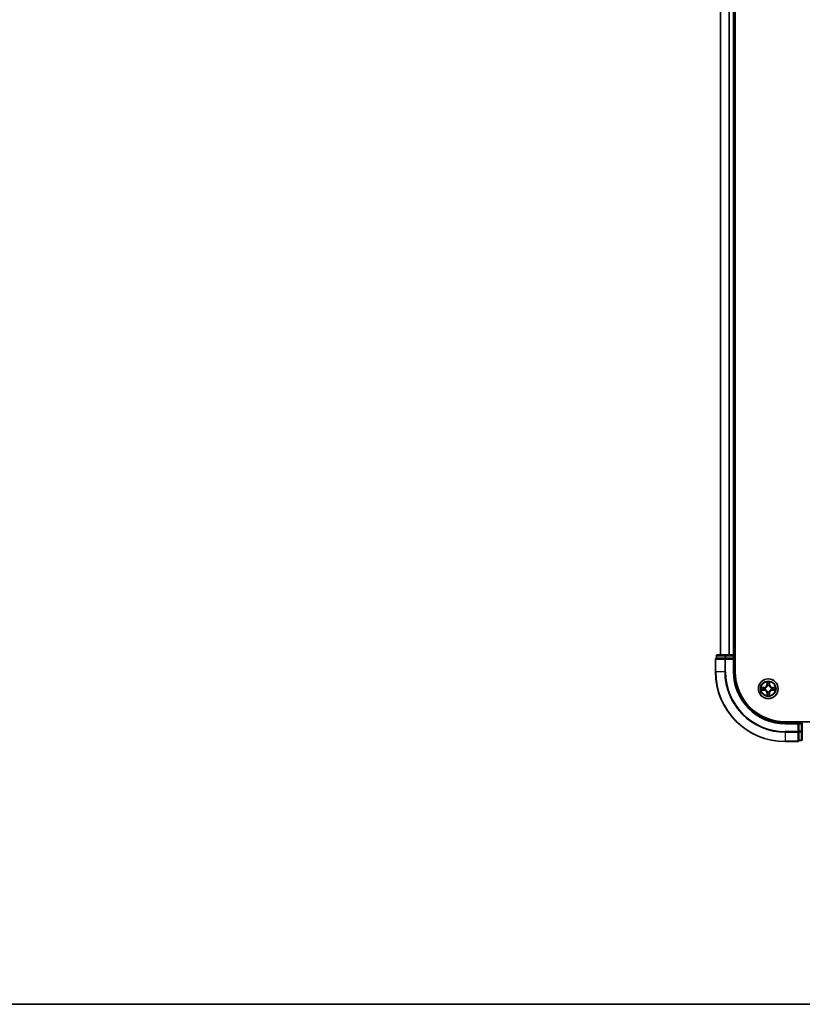
# Model space of a CAD drawing. Units: millimetres. Extents: x 36 to 9480, y 20 to 1846.
# Drawn here: x 1660 to 1890, y 20 to 309 of the extents above; entities that cross this region are included whole.
import ezdxf

# ---------------------------------------------------------------- set-up
doc = ezdxf.new("R2010")
doc.units = ezdxf.units.MM
doc.header["$LTSCALE"] = 2.5
for name, color, linetype, lineweight in [('Border (ISO)', 7, 'Continuous', 35), ('Visible (ISO)', 7, 'Continuous', 35), ('Visible Narrow (ISO)', 7, 'Continuous', 25)]:
    doc.layers.add(name, color=color, linetype=linetype, lineweight=lineweight)

# ---------------------------------------------------------------- blocks, each defined once
blk = doc.blocks.new('Borders tk図枠')
at = {"layer": 'Border (ISO)'}
blk.add_line((14.5, 8), (405.5, 8), dxfattribs=at)

msp = doc.modelspace()

# ---------------------------------------------------------------- linework, layer by layer
at = {"layer": 'Visible (ISO)'}
for p, q in [((1870.2153, 117.6474), (1870.2153, 577.6474)), ((1865.9153, 572.6474), (1865.9153, 122.6474)), ((1869.9153, 122.6474), (1869.9153, 572.6474)), ((1864.7153, 122.3474), (1864.7153, 121.6474)), ((1864.7865, 121.6474), (1864.7153, 121.6474)), ((1864.7865, 121.6474), (1867.2643, 121.6474)), ((1867.4931, 122.6474), (1865.0153, 122.6474)), ((1867.3542, 121.6474), (1867.2643, 121.6474)), ((1867.4931, 121.6474), (1867.3542, 121.6474)), ((1869.6153, 122.6474), (1867.4931, 122.6474)), ((1867.4931, 121.6474), (1869.6153, 121.6474)), ((1869.9153, 122.6474), (1869.6153, 122.6474)), ((1869.6153, 121.3474), (1869.9153, 121.6474)), ((1869.9153, 121.6474), (1869.6153, 121.6474)), ((1870.2153, 122.6474), (1869.9153, 122.6474)), ((1869.9153, 121.6474), (1869.9153, 122.3474)), ((1869.9153, 117.6474), (1869.9153, 121.6474)), ((1864.4153, 121.3474), (1864.4153, 117.6474)), ((2204.9153, 102.9474), (1884.9153, 102.9474)), ((1888.9153, 102.6474), (1884.9153, 102.6474)), ((1888.9153, 102.6474), (1888.6153, 102.3474)), ((1889.6153, 102.6474), (1888.9153, 102.6474)), ((1888.9153, 102.3474), (1888.9153, 102.6474)), ((1888.9153, 102.3474), (1888.9153, 100.2252)), ((1889.9153, 100.2252), (1889.9153, 102.3474)), ((1888.9153, 100.0863), (1888.9153, 100.2252)), ((1888.9153, 99.9965), (1888.9153, 100.0863)), ((1888.9153, 99.9965), (1888.9153, 97.5187)), ((1889.9153, 97.7474), (1889.9153, 100.2252)), ((1884.9153, 97.1474), (1888.6153, 97.1474)), ((1888.9153, 97.4474), (1888.9153, 97.5187)), ((1888.9153, 97.4474), (1889.6153, 97.4474))]:
    msp.add_line(p, q, dxfattribs=at)
msp.add_circle((1879.9153, 112.6474), 2.9, dxfattribs=at)
for centre, radius, start, end in [((1864.7153, 121.3474), 0.3, 90, 180), ((1865.0153, 122.3474), 0.3, 90, 180), ((1869.6153, 122.3474), 0.3, 0, 90), ((1884.9153, 117.6474), 20.5, 180, 270), ((1884.9153, 117.6474), 15, 180, 270), ((1884.9153, 117.6474), 14.7, 180, 270), ((1889.6153, 102.3474), 0.3, 0, 90), ((1888.6153, 97.4474), 0.3, 270, 0), ((1889.6153, 97.7474), 0.3, 270, 0)]:
    msp.add_arc(centre, radius, start, end, dxfattribs=at)
at = {"layer": 'Visible Narrow (ISO)'}
for p, q in [((1865.9848, 122.6474), (1865.9848, 572.6474)), ((1868.3253, 572.6474), (1868.3253, 122.6474)), ((1868.5558, 122.6474), (1868.5558, 572.6474)), ((1869.6153, 572.6474), (1869.6153, 122.6474)), ((1864.7865, 122.3474), (1864.7153, 122.3474)), ((1864.7865, 122.3474), (1867.2643, 122.3474)), ((1864.7865, 121.6474), (1864.7865, 122.3474)), ((1867.4931, 122.3474), (1867.2643, 122.3474)), ((1867.2643, 122.3474), (1867.2643, 121.6474)), ((1867.3542, 121.3474), (1867.3542, 121.6474)), ((1867.4931, 122.3474), (1867.4931, 122.6474)), ((1867.4931, 122.3474), (1869.6153, 122.3474)), ((1867.4931, 121.6474), (1867.4931, 122.3474)), ((1869.6153, 122.3474), (1869.6153, 122.6474)), ((1869.6153, 122.3474), (1869.9153, 122.3474)), ((1869.6153, 122.3474), (1869.6153, 121.6474)), ((1869.9153, 122.3474), (1870.2153, 122.3474)), ((1864.4865, 121.3474), (1864.4153, 121.3474)), ((1864.4865, 121.3474), (1867.1254, 121.3474)), ((1864.4865, 117.6474), (1864.4865, 121.3474)), ((1867.3542, 121.3474), (1867.1254, 121.3474)), ((1867.1254, 121.3474), (1867.1254, 117.6474)), ((1867.3542, 121.3474), (1869.6153, 121.3474)), ((1867.3542, 117.6474), (1867.3542, 121.3474)), ((1869.6153, 121.3474), (1869.6153, 117.6474)), ((1864.4865, 117.6474), (1864.4153, 117.6474)), ((1867.1254, 117.6474), (1864.4865, 117.6474)), ((1867.1254, 117.6474), (1867.3542, 117.6474)), ((1869.6153, 117.6474), (1869.9153, 117.6474)), ((1878.6721, 113.0515), (1877.8926, 113.0379)), ((1878.1829, 112.9931), (1878.673, 113.0017)), ((1878.673, 113.0017), (1878.6721, 113.0515)), ((1878.673, 113.0017), (1878.6742, 112.929)), ((1878.9784, 112.894), (1878.999, 112.8885)), ((1879.5248, 114.6702), (1879.5112, 113.8906)), ((1879.561, 113.8898), (1879.5112, 113.8906)), ((1879.561, 113.8898), (1879.5696, 114.3798)), ((1879.561, 113.8898), (1879.6337, 113.8885)), ((1879.6742, 113.5637), (1879.6688, 113.5843)), ((1880.1618, 113.5843), (1880.1564, 113.5637)), ((1880.2695, 113.8898), (1880.1969, 113.8885)), ((1880.261, 114.3798), (1880.2695, 113.8898)), ((1880.2695, 113.8898), (1880.3193, 113.8906)), ((1880.3193, 113.8906), (1880.3057, 114.6702)), ((1880.8316, 112.8885), (1880.8522, 112.894)), ((1881.1576, 113.0017), (1881.1564, 112.929)), ((1881.1576, 113.0017), (1881.1585, 113.0515)), ((1881.1576, 113.0017), (1881.6477, 112.9931)), ((1881.938, 113.0379), (1881.1585, 113.0515)), ((1877.8926, 112.257), (1878.6721, 112.2434)), ((1878.673, 112.2932), (1878.1829, 112.3017)), ((1878.673, 112.2932), (1878.6721, 112.2434)), ((1878.673, 112.2932), (1878.6742, 112.3658)), ((1878.999, 112.4063), (1878.9784, 112.4009)), ((1879.561, 111.4051), (1879.5112, 111.4042)), ((1879.5112, 111.4042), (1879.5248, 110.6247)), ((1879.561, 111.4051), (1879.6337, 111.4064)), ((1879.5696, 110.915), (1879.561, 111.4051)), ((1879.6688, 111.7105), (1879.6742, 111.7311)), ((1880.1564, 111.7311), (1880.1618, 111.7105)), ((1880.2695, 111.4051), (1880.1969, 111.4064)), ((1880.2695, 111.4051), (1880.261, 110.915)), ((1880.2695, 111.4051), (1880.3193, 111.4042)), ((1880.3057, 110.6247), (1880.3193, 111.4042)), ((1880.8522, 112.4009), (1880.8316, 112.4063)), ((1881.1576, 112.2932), (1881.1564, 112.3658)), ((1881.6477, 112.3017), (1881.1576, 112.2932)), ((1881.1576, 112.2932), (1881.1585, 112.2434)), ((1881.1585, 112.2434), (1881.938, 112.257)), ((1884.9153, 102.3474), (1884.9153, 102.6474)), ((1884.9153, 102.3474), (1888.6153, 102.3474)), ((1888.6153, 102.3474), (1888.6153, 100.0863)), ((1888.9153, 102.3474), (1889.6153, 102.3474)), ((1889.6153, 102.9474), (1889.6153, 102.6474)), ((1889.6153, 102.6474), (1889.6153, 102.3474)), ((1889.6153, 102.3474), (1889.6153, 100.2252)), ((1889.9153, 102.3474), (1889.6153, 102.3474)), ((1888.6153, 100.0863), (1884.9153, 100.0863)), ((1884.9153, 99.8576), (1884.9153, 100.0863)), ((1884.9153, 99.8576), (1888.6153, 99.8576)), ((1884.9153, 99.8576), (1884.9153, 97.2187)), ((1888.9153, 100.0863), (1888.6153, 100.0863)), ((1888.6153, 99.8576), (1888.6153, 100.0863)), ((1888.6153, 99.8576), (1888.6153, 97.2187)), ((1889.6153, 100.2252), (1888.9153, 100.2252)), ((1888.9153, 99.9965), (1889.6153, 99.9965)), ((1889.9153, 100.2252), (1889.6153, 100.2252)), ((1889.6153, 99.9965), (1889.6153, 100.2252)), ((1889.6153, 99.9965), (1889.6153, 97.5187)), ((1888.6153, 97.2187), (1884.9153, 97.2187)), ((1884.9153, 97.2187), (1884.9153, 97.1474)), ((1888.6153, 97.1474), (1888.6153, 97.2187)), ((1889.6153, 97.5187), (1888.9153, 97.5187)), ((1889.6153, 97.4474), (1889.6153, 97.5187))]:
    msp.add_line(p, q, dxfattribs=at)
for radius in [2.8677, 2.3092, 2.1415]:
    msp.add_circle((1879.9153, 112.6474), radius, dxfattribs=at)
for centre, radius, start, end in [((1884.9153, 117.6474), 20.4288, 180, 270), ((1884.9153, 117.6474), 17.7899, 180, 270), ((1884.9153, 117.6474), 17.5611, 180, 270), ((1884.9153, 117.6474), 15.3, 180, 270), ((1879.9153, 112.6474), 2.0601, 169.074582, 190.925418), ((1879.9153, 112.6474), 1.6122, 169.692479, 190.307521), ((1878.6572, 113.9055), 0.8542, 271, 359), ((1878.6572, 113.9055), 0.904, 271, 359), ((1879.9153, 112.6474), 0.9688, 165.258044, 194.741956), ((1879.9153, 112.6474), 0.9475, 165.258044, 194.741956), ((1879.9153, 112.6474), 2.0601, 79.074582, 100.925418), ((1879.9153, 112.6474), 1.6122, 79.692479, 100.307521), ((1879.9153, 112.6474), 0.9688, 75.258044, 104.741956), ((1879.9153, 112.6474), 0.9475, 75.258044, 104.741956), ((1881.1734, 113.9055), 0.904, 181, 269), ((1881.1734, 113.9055), 0.8542, 181, 269), ((1879.9153, 112.6474), 0.9475, 345.258044, 14.741956), ((1879.9153, 112.6474), 0.9688, 345.258044, 14.741956), ((1879.9153, 112.6474), 1.6122, 349.692479, 10.307521), ((1879.9153, 112.6474), 2.0601, 349.074582, 10.925418), ((1878.6572, 111.3893), 0.8542, 1, 89), ((1878.6572, 111.3893), 0.904, 1, 89), ((1879.9153, 112.6474), 2.0601, 259.074582, 280.925418), ((1879.9153, 112.6474), 1.6122, 259.692479, 280.307521), ((1879.9153, 112.6474), 0.9688, 255.258044, 284.741956), ((1879.9153, 112.6474), 0.9475, 255.258044, 284.741956), ((1881.1734, 111.3893), 0.904, 91, 179), ((1881.1734, 111.3893), 0.8542, 91, 179)]:
    msp.add_arc(centre, radius, start, end, dxfattribs=at)
for centre, major_axis, ratio, start_param, end_param in [((1864.7153, 121.3474), (0, 0.3), 0.76250914, 0, 1.57079633), ((1865.0153, 122.3474), (0, 0.3), 0.76250914, 0, 1.57079633), ((1867.3542, 121.3474), (0, 0.3), 0.76250914, 0, 1.57079633), ((1867.4931, 122.3474), (0, 0.3), 0.76250914, 0, 1.57079633), ((1878.1838, 112.9433), (0.002, 0.05), 0.54850665, 0.10442473, 1.4996069), ((1878.3732, 112.9279), (0.008, 0.0494), 0.89574018, 0.19731949, 1.55274262), ((1878.6751, 112.8792), (0.008, 0.0494), 0.89572054, 0.1973017, 1.54834765), ((1879.0217, 112.8826), (-0.0091, 0.0492), 0.87684641, 0.18229136, 1.17990219), ((1879.0217, 112.8826), (-0.0149, 0.0477), 0.41070123, 0.09573579, 1.31868747), ((1879.6194, 114.3789), (-0.05, -0.002), 0.54850665, 4.7835784, 6.17876057), ((1879.6348, 114.1895), (-0.0494, -0.008), 0.89574018, 4.73044269, 6.08586581), ((1879.6802, 113.541), (-0.0492, 0.0091), 0.87684642, 5.10328313, 6.10089396), ((1879.6802, 113.541), (-0.0477, 0.0149), 0.41070123, 4.96449783, 6.18744952), ((1879.6835, 113.8876), (-0.0494, -0.008), 0.89572054, 4.73483766, 6.08588361), ((1880.1471, 113.8876), (0.0494, -0.008), 0.89572054, 0.1973017, 1.54834765), ((1880.1504, 113.541), (0.0477, 0.0149), 0.41070123, 0.09573579, 1.31868747), ((1880.1504, 113.541), (0.0492, 0.0091), 0.87684641, 0.18229136, 1.17990219), ((1880.1957, 114.1895), (0.0494, -0.008), 0.89574018, 0.19731949, 1.55274262), ((1880.2112, 114.3789), (0.05, -0.002), 0.54850665, 0.10442473, 1.4996069), ((1880.8089, 112.8826), (0.0091, 0.0492), 0.87684642, 5.10328313, 6.10089396), ((1880.8089, 112.8826), (0.0149, 0.0477), 0.41070123, 4.96449783, 6.18744952), ((1881.1555, 112.8792), (-0.008, 0.0494), 0.89572054, 4.73483766, 6.08588361), ((1881.4574, 112.9279), (-0.008, 0.0494), 0.89574018, 4.73044269, 6.08586581), ((1881.6468, 112.9433), (-0.002, 0.05), 0.54850665, 4.7835784, 6.17876057), ((1878.1838, 112.3515), (0.002, -0.05), 0.54850665, 4.7835784, 6.17876057), ((1878.3732, 112.367), (0.008, -0.0494), 0.89574018, 4.73044269, 6.08586581), ((1878.6751, 112.4156), (0.008, -0.0494), 0.89572054, 4.73483766, 6.08588361), ((1879.0217, 112.4123), (-0.0091, -0.0492), 0.87684642, 5.10328313, 6.10089396), ((1879.0217, 112.4123), (-0.0149, -0.0477), 0.41070123, 4.96449783, 6.18744952), ((1879.6194, 110.9159), (-0.05, 0.002), 0.54850665, 0.10442473, 1.4996069), ((1879.6348, 111.1053), (-0.0494, 0.008), 0.89574018, 0.19731949, 1.55274262), ((1879.6802, 111.7538), (-0.0492, -0.0091), 0.87684641, 0.18229136, 1.17990219), ((1879.6802, 111.7538), (-0.0477, -0.0149), 0.41070123, 0.09573579, 1.31868747), ((1879.6835, 111.4072), (-0.0494, 0.008), 0.89572054, 0.1973017, 1.54834765), ((1880.1471, 111.4072), (0.0494, 0.008), 0.89572054, 4.73483766, 6.08588361), ((1880.1504, 111.7538), (0.0477, -0.0149), 0.41070123, 4.96449783, 6.18744952), ((1880.1504, 111.7538), (0.0492, -0.0091), 0.87684642, 5.10328313, 6.10089396), ((1880.1957, 111.1053), (0.0494, 0.008), 0.89574018, 4.73044269, 6.08586581), ((1880.2112, 110.9159), (0.05, 0.002), 0.54850665, 4.7835784, 6.17876057), ((1880.8089, 112.4123), (0.0149, -0.0477), 0.41070123, 0.09573579, 1.31868747), ((1880.8089, 112.4123), (0.0091, -0.0492), 0.87684641, 0.18229136, 1.17990219), ((1881.1555, 112.4156), (-0.008, -0.0494), 0.89572054, 0.1973017, 1.54834765), ((1881.4574, 112.367), (-0.008, -0.0494), 0.89574018, 0.19731949, 1.55274262), ((1881.6468, 112.3515), (-0.002, -0.05), 0.54850665, 0.10442473, 1.4996069), ((1888.6153, 100.0863), (0.3, 0), 0.76250914, 4.71238898, 6.28318531), ((1889.6153, 100.2252), (0.3, 0), 0.76250914, 4.71238898, 6.28318531), ((1888.6153, 97.4474), (0.3, 0), 0.76250914, 4.71238898, 6.28318531), ((1889.6153, 97.7474), (0.3, 0), 0.76250914, 4.71238898, 6.28318531)]:
    msp.add_ellipse(centre, major_axis=major_axis, ratio=ratio, start_param=start_param, end_param=end_param, dxfattribs=at)
for points, knots in [([(1878.1829, 112.9931), (1878.1595, 112.9934), (1878.1351, 112.9953), (1878.0707, 113.003), (1878.0303, 113.0101), (1877.957, 113.0243), (1877.9246, 113.0311), (1877.8926, 113.0379)], [-0.0320559737, -0.0320559737, -0.0320559737, -0.0320559737, -0.0236501899, -0.0236501899, -0.0102009359, -0.0102009359, 0.0003383294, 0.0003383294, 0.0003383294, 0.0003383294]), ([(1877.8926, 113.0379), (1877.9217, 113.0244), (1877.9511, 113.0108), (1878.0177, 112.9822), (1878.0544, 112.9679), (1878.113, 112.9525), (1878.1352, 112.9485), (1878.1566, 112.948)], [-0.0003383294, -0.0003383294, -0.0003383294, -0.0003383294, 0.0102009359, 0.0102009359, 0.0236501899, 0.0236501899, 0.0320559737, 0.0320559737, 0.0320559737, 0.0320559737]), ([(1878.1566, 112.948), (1878.1931, 112.9471), (1878.2265, 112.9456), (1878.2849, 112.9416), (1878.3097, 112.939), (1878.3291, 112.9359)], [-0.0289828459, -0.0289828459, -0.0289828459, -0.0289828459, -0.0145850634, -0.0145850634, 0, 0, 0, 0]), ([(1878.3723, 112.9777), (1878.351, 112.9811), (1878.3237, 112.9842), (1878.2596, 112.9894), (1878.223, 112.9915), (1878.1829, 112.9931)], [0, 0, 0, 0, 0.0145850634, 0.0145850634, 0.0289828459, 0.0289828459, 0.0289828459, 0.0289828459]), ([(1878.3291, 112.9359), (1878.3795, 112.9278), (1878.4298, 112.9197), (1878.5304, 112.9036), (1878.5807, 112.8955), (1878.6311, 112.8875)], [-0.0687798542, -0.0687798542, -0.0687798542, -0.0687798542, -0.0343899271, -0.0343899271, 0, 0, 0, 0]), ([(1878.6742, 112.929), (1878.6239, 112.9372), (1878.5736, 112.9453), (1878.473, 112.9615), (1878.4226, 112.9696), (1878.3723, 112.9777)], [0, 0, 0, 0, 0.0343899271, 0.0343899271, 0.0687798542, 0.0687798542, 0.0687798542, 0.0687798542]), ([(1878.6311, 112.8875), (1878.703, 112.876), (1878.7761, 112.8721), (1878.8928, 112.8797), (1878.9351, 112.8852), (1878.9784, 112.894)], [-0.0982412545, -0.0982412545, -0.0982412545, -0.0982412545, -0.0491206273, -0.0491206273, -0.0217758941, -0.0217758941, -0.0217758941, -0.0217758941]), ([(1879.005, 112.9295), (1878.9638, 112.9222), (1878.9235, 112.9179), (1878.8123, 112.9128), (1878.7426, 112.9174), (1878.6742, 112.929)], [0.0217758941, 0.0217758941, 0.0217758941, 0.0217758941, 0.0491206273, 0.0491206273, 0.0982412545, 0.0982412545, 0.0982412545, 0.0982412545]), ([(1878.999, 112.8885), (1879.0149, 112.8937), (1879.0307, 112.8993), (1879.1268, 112.9358), (1879.2059, 112.9775), (1879.3285, 113.0654), (1879.3742, 113.104), (1879.4165, 113.1463), (1879.4587, 113.1885), (1879.4974, 113.2342), (1879.5852, 113.3569), (1879.6269, 113.436), (1879.6634, 113.532), (1879.669, 113.5478), (1879.6742, 113.5637)], [-0.174866013, -0.174866013, -0.174866013, -0.174866013, -0.16940495, -0.16940495, -0.141674077, -0.141674077, -0.124342281, -0.124342281, -0.124342281, -0.107010485, -0.107010485, -0.079279611, -0.079279611, -0.073818549, -0.073818549, -0.073818549, -0.073818549]), ([(1879.6332, 113.5577), (1879.6286, 113.5426), (1879.6235, 113.5275), (1879.5903, 113.4363), (1879.5524, 113.3614), (1879.4722, 113.2464), (1879.4368, 113.2039), (1879.3978, 113.1649), (1879.3588, 113.1259), (1879.3164, 113.0905), (1879.2014, 113.0103), (1879.1264, 112.9725), (1879.0352, 112.9392), (1879.0201, 112.9342), (1879.005, 112.9295)], [0.073818549, 0.073818549, 0.073818549, 0.073818549, 0.079279611, 0.079279611, 0.107010485, 0.107010485, 0.124342281, 0.124342281, 0.124342281, 0.141674077, 0.141674077, 0.16940495, 0.16940495, 0.174866013, 0.174866013, 0.174866013, 0.174866013]), ([(1879.6148, 114.4061), (1879.6144, 114.4212), (1879.6123, 114.4367), (1879.6038, 114.4776), (1879.5956, 114.5033), (1879.5775, 114.5519), (1879.5678, 114.575), (1879.5471, 114.6221), (1879.5359, 114.6462), (1879.5248, 114.6702)], [0, 0, 0, 0, 0.0059340385, 0.0059340385, 0.0154285, 0.0154285, 0.0237449879, 0.0237449879, 0.0323943032, 0.0323943032, 0.0323943032, 0.0323943032]), ([(1879.5248, 114.6702), (1879.5304, 114.6438), (1879.536, 114.6173), (1879.5463, 114.5654), (1879.5511, 114.54), (1879.5601, 114.4865), (1879.5642, 114.4583), (1879.5684, 114.4133), (1879.5694, 114.3963), (1879.5696, 114.3798)], [-0.0323943032, -0.0323943032, -0.0323943032, -0.0323943032, -0.0237449879, -0.0237449879, -0.0154285, -0.0154285, -0.0059340385, -0.0059340385, 0, 0, 0, 0]), ([(1879.5696, 114.3798), (1879.5712, 114.3395), (1879.5734, 114.3026), (1879.5786, 114.2387), (1879.5816, 114.2116), (1879.585, 114.1904)], [0, 0, 0, 0, 0.014491423, 0.014491423, 0.0289828459, 0.0289828459, 0.0289828459, 0.0289828459]), ([(1879.585, 114.1904), (1879.5931, 114.1401), (1879.6012, 114.0898), (1879.6175, 113.9891), (1879.6256, 113.9388), (1879.6337, 113.8885)], [0, 0, 0, 0, 0.0343899271, 0.0343899271, 0.0687798542, 0.0687798542, 0.0687798542, 0.0687798542]), ([(1879.6268, 114.2336), (1879.6238, 114.2529), (1879.6212, 114.2775), (1879.6172, 114.3358), (1879.6157, 114.3694), (1879.6148, 114.4061)], [-0.0289828459, -0.0289828459, -0.0289828459, -0.0289828459, -0.014491423, -0.014491423, 0, 0, 0, 0]), ([(1879.6752, 113.9316), (1879.6672, 113.982), (1879.6591, 114.0323), (1879.643, 114.1329), (1879.6349, 114.1833), (1879.6268, 114.2336)], [-0.0687798542, -0.0687798542, -0.0687798542, -0.0687798542, -0.0343899271, -0.0343899271, 0, 0, 0, 0]), ([(1879.6337, 113.8885), (1879.6453, 113.8201), (1879.6499, 113.7504), (1879.6448, 113.6393), (1879.6405, 113.599), (1879.6332, 113.5577)], [0, 0, 0, 0, 0.0491206273, 0.0491206273, 0.0764653604, 0.0764653604, 0.0764653604, 0.0764653604]), ([(1879.6688, 113.5843), (1879.6776, 113.6277), (1879.683, 113.67), (1879.6906, 113.7866), (1879.6868, 113.8598), (1879.6752, 113.9316)], [-0.0764653604, -0.0764653604, -0.0764653604, -0.0764653604, -0.0491206273, -0.0491206273, 0, 0, 0, 0]), ([(1880.1553, 113.9316), (1880.1438, 113.8598), (1880.14, 113.7866), (1880.1476, 113.67), (1880.153, 113.6277), (1880.1618, 113.5843)], [-0.0982412545, -0.0982412545, -0.0982412545, -0.0982412545, -0.0491206273, -0.0491206273, -0.0217758941, -0.0217758941, -0.0217758941, -0.0217758941]), ([(1880.2038, 114.2336), (1880.1957, 114.1833), (1880.1876, 114.1329), (1880.1715, 114.0323), (1880.1634, 113.982), (1880.1553, 113.9316)], [-0.0687798542, -0.0687798542, -0.0687798542, -0.0687798542, -0.0343899271, -0.0343899271, 0, 0, 0, 0]), ([(1880.1564, 113.5637), (1880.1616, 113.5478), (1880.1671, 113.532), (1880.2037, 113.436), (1880.2454, 113.3569), (1880.3332, 113.2342), (1880.3719, 113.1885), (1880.4141, 113.1463), (1880.4564, 113.104), (1880.5021, 113.0654), (1880.6247, 112.9775), (1880.7038, 112.9358), (1880.7998, 112.8993), (1880.8157, 112.8937), (1880.8316, 112.8885)], [-0.174866013, -0.174866013, -0.174866013, -0.174866013, -0.16940495, -0.16940495, -0.141674077, -0.141674077, -0.124342281, -0.124342281, -0.124342281, -0.107010485, -0.107010485, -0.079279611, -0.079279611, -0.073818549, -0.073818549, -0.073818549, -0.073818549]), ([(1880.1973, 113.5577), (1880.1901, 113.599), (1880.1858, 113.6393), (1880.1807, 113.7504), (1880.1853, 113.8201), (1880.1969, 113.8885)], [0.0217758941, 0.0217758941, 0.0217758941, 0.0217758941, 0.0491206273, 0.0491206273, 0.0982412545, 0.0982412545, 0.0982412545, 0.0982412545]), ([(1880.1969, 113.8885), (1880.205, 113.9388), (1880.2131, 113.9891), (1880.2293, 114.0898), (1880.2374, 114.1401), (1880.2455, 114.1904)], [0, 0, 0, 0, 0.0343899271, 0.0343899271, 0.0687798542, 0.0687798542, 0.0687798542, 0.0687798542]), ([(1880.8256, 112.9295), (1880.8105, 112.9342), (1880.7954, 112.9392), (1880.7042, 112.9725), (1880.6292, 113.0103), (1880.5142, 113.0905), (1880.4718, 113.1259), (1880.4328, 113.1649), (1880.3938, 113.2039), (1880.3584, 113.2464), (1880.2782, 113.3614), (1880.2403, 113.4363), (1880.2071, 113.5275), (1880.202, 113.5426), (1880.1973, 113.5577)], [0.073818549, 0.073818549, 0.073818549, 0.073818549, 0.079279611, 0.079279611, 0.107010485, 0.107010485, 0.124342281, 0.124342281, 0.124342281, 0.141674077, 0.141674077, 0.16940495, 0.16940495, 0.174866013, 0.174866013, 0.174866013, 0.174866013]), ([(1880.2158, 114.4061), (1880.2149, 114.3696), (1880.2135, 114.3362), (1880.2094, 114.2779), (1880.2068, 114.253), (1880.2038, 114.2336)], [-0.0289828459, -0.0289828459, -0.0289828459, -0.0289828459, -0.0145850634, -0.0145850634, 0, 0, 0, 0]), ([(1880.3057, 114.6702), (1880.2923, 114.641), (1880.2786, 114.6116), (1880.25, 114.545), (1880.2357, 114.5083), (1880.2203, 114.4497), (1880.2164, 114.4275), (1880.2158, 114.4061)], [-0.0003383294, -0.0003383294, -0.0003383294, -0.0003383294, 0.0102009359, 0.0102009359, 0.0236501899, 0.0236501899, 0.0320559737, 0.0320559737, 0.0320559737, 0.0320559737]), ([(1880.2455, 114.1904), (1880.249, 114.2117), (1880.2521, 114.239), (1880.2573, 114.3031), (1880.2594, 114.3397), (1880.261, 114.3798)], [0, 0, 0, 0, 0.0145850634, 0.0145850634, 0.0289828459, 0.0289828459, 0.0289828459, 0.0289828459]), ([(1880.261, 114.3798), (1880.2613, 114.4032), (1880.2632, 114.4276), (1880.2708, 114.492), (1880.2779, 114.5325), (1880.2922, 114.6057), (1880.299, 114.6381), (1880.3057, 114.6702)], [-0.0320559737, -0.0320559737, -0.0320559737, -0.0320559737, -0.0236501899, -0.0236501899, -0.0102009359, -0.0102009359, 0.0003383294, 0.0003383294, 0.0003383294, 0.0003383294]), ([(1881.1564, 112.929), (1881.088, 112.9174), (1881.0183, 112.9128), (1880.9071, 112.9179), (1880.8668, 112.9222), (1880.8256, 112.9295)], [0, 0, 0, 0, 0.0491206273, 0.0491206273, 0.0764653604, 0.0764653604, 0.0764653604, 0.0764653604]), ([(1880.8522, 112.894), (1880.8955, 112.8852), (1880.9378, 112.8797), (1881.0545, 112.8721), (1881.1276, 112.876), (1881.1995, 112.8875)], [-0.0764653604, -0.0764653604, -0.0764653604, -0.0764653604, -0.0491206273, -0.0491206273, 0, 0, 0, 0]), ([(1881.4583, 112.9777), (1881.4079, 112.9696), (1881.3576, 112.9615), (1881.257, 112.9453), (1881.2067, 112.9372), (1881.1564, 112.929)], [0, 0, 0, 0, 0.0343899271, 0.0343899271, 0.0687798542, 0.0687798542, 0.0687798542, 0.0687798542]), ([(1881.1995, 112.8875), (1881.2498, 112.8955), (1881.3002, 112.9036), (1881.4008, 112.9197), (1881.4511, 112.9278), (1881.5014, 112.9359)], [-0.0687798542, -0.0687798542, -0.0687798542, -0.0687798542, -0.0343899271, -0.0343899271, 0, 0, 0, 0]), ([(1881.6477, 112.9931), (1881.6073, 112.9915), (1881.5705, 112.9894), (1881.5065, 112.9842), (1881.4795, 112.9811), (1881.4583, 112.9777)], [0, 0, 0, 0, 0.014491423, 0.014491423, 0.0289828459, 0.0289828459, 0.0289828459, 0.0289828459]), ([(1881.5014, 112.9359), (1881.5207, 112.939), (1881.5454, 112.9415), (1881.6036, 112.9456), (1881.6372, 112.9471), (1881.674, 112.948)], [-0.0289828459, -0.0289828459, -0.0289828459, -0.0289828459, -0.014491423, -0.014491423, 0, 0, 0, 0]), ([(1881.938, 113.0379), (1881.9117, 113.0323), (1881.8852, 113.0268), (1881.8333, 113.0164), (1881.8079, 113.0116), (1881.7544, 113.0026), (1881.7262, 112.9986), (1881.6812, 112.9943), (1881.6642, 112.9933), (1881.6477, 112.9931)], [-0.0323943032, -0.0323943032, -0.0323943032, -0.0323943032, -0.0237449879, -0.0237449879, -0.0154285, -0.0154285, -0.0059340385, -0.0059340385, 0, 0, 0, 0]), ([(1881.674, 112.948), (1881.6891, 112.9483), (1881.7046, 112.9504), (1881.7455, 112.959), (1881.7711, 112.9671), (1881.8198, 112.9852), (1881.8428, 112.9949), (1881.89, 113.0157), (1881.9141, 113.0268), (1881.938, 113.0379)], [0, 0, 0, 0, 0.0059340385, 0.0059340385, 0.0154285, 0.0154285, 0.0237449879, 0.0237449879, 0.0323943032, 0.0323943032, 0.0323943032, 0.0323943032]), ([(1878.1566, 112.3469), (1878.1415, 112.3465), (1878.126, 112.3444), (1878.0851, 112.3359), (1878.0595, 112.3277), (1878.0108, 112.3096), (1877.9877, 112.3), (1877.9406, 112.2792), (1877.9165, 112.268), (1877.8926, 112.257)], [0, 0, 0, 0, 0.0059340385, 0.0059340385, 0.0154285, 0.0154285, 0.0237449879, 0.0237449879, 0.0323943032, 0.0323943032, 0.0323943032, 0.0323943032]), ([(1877.8926, 112.257), (1877.9189, 112.2625), (1877.9454, 112.2681), (1877.9973, 112.2785), (1878.0227, 112.2833), (1878.0762, 112.2923), (1878.1044, 112.2963), (1878.1494, 112.3005), (1878.1664, 112.3015), (1878.1829, 112.3017)], [-0.0323943032, -0.0323943032, -0.0323943032, -0.0323943032, -0.0237449879, -0.0237449879, -0.0154285, -0.0154285, -0.0059340385, -0.0059340385, 0, 0, 0, 0]), ([(1878.3291, 112.359), (1878.3099, 112.3559), (1878.2852, 112.3533), (1878.2269, 112.3493), (1878.1934, 112.3478), (1878.1566, 112.3469)], [-0.0289828459, -0.0289828459, -0.0289828459, -0.0289828459, -0.014491423, -0.014491423, 0, 0, 0, 0]), ([(1878.1829, 112.3017), (1878.2233, 112.3033), (1878.2601, 112.3055), (1878.324, 112.3107), (1878.3511, 112.3138), (1878.3723, 112.3172)], [0, 0, 0, 0, 0.014491423, 0.014491423, 0.0289828459, 0.0289828459, 0.0289828459, 0.0289828459]), ([(1878.6311, 112.4074), (1878.5807, 112.3993), (1878.5304, 112.3913), (1878.4298, 112.3751), (1878.3795, 112.367), (1878.3291, 112.359)], [-0.0687798542, -0.0687798542, -0.0687798542, -0.0687798542, -0.0343899271, -0.0343899271, 0, 0, 0, 0]), ([(1878.3723, 112.3172), (1878.4226, 112.3253), (1878.473, 112.3334), (1878.5736, 112.3496), (1878.6239, 112.3577), (1878.6742, 112.3658)], [0, 0, 0, 0, 0.0343899271, 0.0343899271, 0.0687798542, 0.0687798542, 0.0687798542, 0.0687798542]), ([(1878.9784, 112.4009), (1878.9351, 112.4097), (1878.8928, 112.4151), (1878.7761, 112.4227), (1878.703, 112.4189), (1878.6311, 112.4074)], [-0.0764653604, -0.0764653604, -0.0764653604, -0.0764653604, -0.0491206273, -0.0491206273, 0, 0, 0, 0]), ([(1878.6742, 112.3658), (1878.7426, 112.3775), (1878.8123, 112.382), (1878.9235, 112.3769), (1878.9638, 112.3726), (1879.005, 112.3654)], [0, 0, 0, 0, 0.0491206273, 0.0491206273, 0.0764653604, 0.0764653604, 0.0764653604, 0.0764653604]), ([(1879.6742, 111.7311), (1879.669, 111.747), (1879.6634, 111.7629), (1879.6269, 111.8589), (1879.5852, 111.938), (1879.4974, 112.0607), (1879.4587, 112.1063), (1879.4165, 112.1486), (1879.3742, 112.1908), (1879.3285, 112.2295), (1879.2059, 112.3174), (1879.1268, 112.3591), (1879.0307, 112.3956), (1879.0149, 112.4012), (1878.999, 112.4063)], [-0.174866013, -0.174866013, -0.174866013, -0.174866013, -0.16940495, -0.16940495, -0.141674077, -0.141674077, -0.124342281, -0.124342281, -0.124342281, -0.107010485, -0.107010485, -0.079279611, -0.079279611, -0.073818549, -0.073818549, -0.073818549, -0.073818549]), ([(1879.005, 112.3654), (1879.0201, 112.3607), (1879.0352, 112.3556), (1879.1264, 112.3224), (1879.2014, 112.2845), (1879.3164, 112.2043), (1879.3588, 112.169), (1879.3978, 112.13), (1879.4368, 112.091), (1879.4722, 112.0485), (1879.5524, 111.9335), (1879.5903, 111.8586), (1879.6235, 111.7673), (1879.6286, 111.7522), (1879.6332, 111.7371)], [0.073818549, 0.073818549, 0.073818549, 0.073818549, 0.079279611, 0.079279611, 0.107010485, 0.107010485, 0.124342281, 0.124342281, 0.124342281, 0.141674077, 0.141674077, 0.16940495, 0.16940495, 0.174866013, 0.174866013, 0.174866013, 0.174866013]), ([(1879.5696, 110.915), (1879.5693, 110.8916), (1879.5674, 110.8672), (1879.5598, 110.8028), (1879.5527, 110.7624), (1879.5384, 110.6892), (1879.5316, 110.6568), (1879.5248, 110.6247)], [-0.0320559737, -0.0320559737, -0.0320559737, -0.0320559737, -0.0236501899, -0.0236501899, -0.0102009359, -0.0102009359, 0.0003383294, 0.0003383294, 0.0003383294, 0.0003383294]), ([(1879.5248, 110.6247), (1879.5383, 110.6538), (1879.5519, 110.6833), (1879.5805, 110.7498), (1879.5948, 110.7866), (1879.6103, 110.8452), (1879.6142, 110.8674), (1879.6148, 110.8887)], [-0.0003383294, -0.0003383294, -0.0003383294, -0.0003383294, 0.0102009359, 0.0102009359, 0.0236501899, 0.0236501899, 0.0320559737, 0.0320559737, 0.0320559737, 0.0320559737]), ([(1879.585, 111.1045), (1879.5816, 111.0831), (1879.5785, 111.0558), (1879.5733, 110.9918), (1879.5712, 110.9551), (1879.5696, 110.915)], [0, 0, 0, 0, 0.0145850634, 0.0145850634, 0.0289828459, 0.0289828459, 0.0289828459, 0.0289828459]), ([(1879.6337, 111.4064), (1879.6256, 111.356), (1879.6175, 111.3057), (1879.6012, 111.2051), (1879.5931, 111.1548), (1879.585, 111.1045)], [0, 0, 0, 0, 0.0343899271, 0.0343899271, 0.0687798542, 0.0687798542, 0.0687798542, 0.0687798542]), ([(1879.6148, 110.8887), (1879.6157, 110.9253), (1879.6171, 110.9586), (1879.6212, 111.017), (1879.6237, 111.0419), (1879.6268, 111.0613)], [-0.0289828459, -0.0289828459, -0.0289828459, -0.0289828459, -0.0145850634, -0.0145850634, 0, 0, 0, 0]), ([(1879.6268, 111.0613), (1879.6349, 111.1116), (1879.643, 111.1619), (1879.6591, 111.2626), (1879.6672, 111.3129), (1879.6752, 111.3632)], [-0.0687798542, -0.0687798542, -0.0687798542, -0.0687798542, -0.0343899271, -0.0343899271, 0, 0, 0, 0]), ([(1879.6332, 111.7371), (1879.6405, 111.6959), (1879.6448, 111.6556), (1879.6499, 111.5444), (1879.6453, 111.4748), (1879.6337, 111.4064)], [0.0217758941, 0.0217758941, 0.0217758941, 0.0217758941, 0.0491206273, 0.0491206273, 0.0982412545, 0.0982412545, 0.0982412545, 0.0982412545]), ([(1879.6752, 111.3632), (1879.6868, 111.4351), (1879.6906, 111.5082), (1879.683, 111.6249), (1879.6776, 111.6672), (1879.6688, 111.7105)], [-0.0982412545, -0.0982412545, -0.0982412545, -0.0982412545, -0.0491206273, -0.0491206273, -0.0217758941, -0.0217758941, -0.0217758941, -0.0217758941]), ([(1880.1618, 111.7105), (1880.153, 111.6672), (1880.1476, 111.6249), (1880.14, 111.5082), (1880.1438, 111.4351), (1880.1553, 111.3632)], [-0.0764653604, -0.0764653604, -0.0764653604, -0.0764653604, -0.0491206273, -0.0491206273, 0, 0, 0, 0]), ([(1880.1553, 111.3632), (1880.1634, 111.3129), (1880.1715, 111.2626), (1880.1876, 111.1619), (1880.1957, 111.1116), (1880.2038, 111.0613)], [-0.0687798542, -0.0687798542, -0.0687798542, -0.0687798542, -0.0343899271, -0.0343899271, 0, 0, 0, 0]), ([(1880.8316, 112.4063), (1880.8157, 112.4012), (1880.7998, 112.3956), (1880.7038, 112.3591), (1880.6247, 112.3174), (1880.5021, 112.2295), (1880.4564, 112.1908), (1880.4141, 112.1486), (1880.3719, 112.1063), (1880.3332, 112.0607), (1880.2454, 111.938), (1880.2037, 111.8589), (1880.1671, 111.7629), (1880.1616, 111.747), (1880.1564, 111.7311)], [-0.174866013, -0.174866013, -0.174866013, -0.174866013, -0.16940495, -0.16940495, -0.141674077, -0.141674077, -0.124342281, -0.124342281, -0.124342281, -0.107010485, -0.107010485, -0.079279611, -0.079279611, -0.073818549, -0.073818549, -0.073818549, -0.073818549]), ([(1880.1969, 111.4064), (1880.1853, 111.4748), (1880.1807, 111.5444), (1880.1858, 111.6556), (1880.1901, 111.6959), (1880.1973, 111.7371)], [0, 0, 0, 0, 0.0491206273, 0.0491206273, 0.0764653604, 0.0764653604, 0.0764653604, 0.0764653604]), ([(1880.2455, 111.1045), (1880.2374, 111.1548), (1880.2293, 111.2051), (1880.2131, 111.3057), (1880.205, 111.356), (1880.1969, 111.4064)], [0, 0, 0, 0, 0.0343899271, 0.0343899271, 0.0687798542, 0.0687798542, 0.0687798542, 0.0687798542]), ([(1880.1973, 111.7371), (1880.202, 111.7522), (1880.2071, 111.7673), (1880.2403, 111.8586), (1880.2782, 111.9335), (1880.3584, 112.0485), (1880.3938, 112.091), (1880.4328, 112.13), (1880.4718, 112.169), (1880.5142, 112.2043), (1880.6292, 112.2845), (1880.7042, 112.3224), (1880.7954, 112.3556), (1880.8105, 112.3607), (1880.8256, 112.3654)], [0.073818549, 0.073818549, 0.073818549, 0.073818549, 0.079279611, 0.079279611, 0.107010485, 0.107010485, 0.124342281, 0.124342281, 0.124342281, 0.141674077, 0.141674077, 0.16940495, 0.16940495, 0.174866013, 0.174866013, 0.174866013, 0.174866013]), ([(1880.2038, 111.0613), (1880.2068, 111.042), (1880.2094, 111.0173), (1880.2134, 110.9591), (1880.2149, 110.9255), (1880.2158, 110.8887)], [-0.0289828459, -0.0289828459, -0.0289828459, -0.0289828459, -0.014491423, -0.014491423, 0, 0, 0, 0]), ([(1880.2158, 110.8887), (1880.2162, 110.8737), (1880.2183, 110.8582), (1880.2268, 110.8172), (1880.235, 110.7916), (1880.2531, 110.7429), (1880.2627, 110.7199), (1880.2835, 110.6727), (1880.2947, 110.6486), (1880.3057, 110.6247)], [0, 0, 0, 0, 0.0059340385, 0.0059340385, 0.0154285, 0.0154285, 0.0237449879, 0.0237449879, 0.0323943032, 0.0323943032, 0.0323943032, 0.0323943032]), ([(1880.261, 110.915), (1880.2594, 110.9554), (1880.2572, 110.9922), (1880.252, 111.0562), (1880.249, 111.0833), (1880.2455, 111.1045)], [0, 0, 0, 0, 0.014491423, 0.014491423, 0.0289828459, 0.0289828459, 0.0289828459, 0.0289828459]), ([(1880.3057, 110.6247), (1880.3002, 110.651), (1880.2946, 110.6776), (1880.2843, 110.7295), (1880.2794, 110.7548), (1880.2704, 110.8084), (1880.2664, 110.8365), (1880.2622, 110.8815), (1880.2612, 110.8985), (1880.261, 110.915)], [-0.0323943032, -0.0323943032, -0.0323943032, -0.0323943032, -0.0237449879, -0.0237449879, -0.0154285, -0.0154285, -0.0059340385, -0.0059340385, 0, 0, 0, 0]), ([(1880.8256, 112.3654), (1880.8668, 112.3726), (1880.9071, 112.3769), (1881.0183, 112.382), (1881.088, 112.3775), (1881.1564, 112.3658)], [0.0217758941, 0.0217758941, 0.0217758941, 0.0217758941, 0.0491206273, 0.0491206273, 0.0982412545, 0.0982412545, 0.0982412545, 0.0982412545]), ([(1881.1995, 112.4074), (1881.1276, 112.4189), (1881.0545, 112.4227), (1880.9378, 112.4151), (1880.8955, 112.4097), (1880.8522, 112.4009)], [-0.0982412545, -0.0982412545, -0.0982412545, -0.0982412545, -0.0491206273, -0.0491206273, -0.0217758941, -0.0217758941, -0.0217758941, -0.0217758941]), ([(1881.1564, 112.3658), (1881.2067, 112.3577), (1881.257, 112.3496), (1881.3576, 112.3334), (1881.4079, 112.3253), (1881.4583, 112.3172)], [0, 0, 0, 0, 0.0343899271, 0.0343899271, 0.0687798542, 0.0687798542, 0.0687798542, 0.0687798542]), ([(1881.5014, 112.359), (1881.4511, 112.367), (1881.4008, 112.3751), (1881.3002, 112.3913), (1881.2498, 112.3993), (1881.1995, 112.4074)], [-0.0687798542, -0.0687798542, -0.0687798542, -0.0687798542, -0.0343899271, -0.0343899271, 0, 0, 0, 0]), ([(1881.4583, 112.3172), (1881.4796, 112.3137), (1881.5069, 112.3107), (1881.571, 112.3055), (1881.6076, 112.3033), (1881.6477, 112.3017)], [0, 0, 0, 0, 0.0145850634, 0.0145850634, 0.0289828459, 0.0289828459, 0.0289828459, 0.0289828459]), ([(1881.674, 112.3469), (1881.6375, 112.3478), (1881.6041, 112.3493), (1881.5457, 112.3533), (1881.5209, 112.3559), (1881.5014, 112.359)], [-0.0289828459, -0.0289828459, -0.0289828459, -0.0289828459, -0.0145850634, -0.0145850634, 0, 0, 0, 0]), ([(1881.6477, 112.3017), (1881.6711, 112.3015), (1881.6955, 112.2995), (1881.7599, 112.2919), (1881.8003, 112.2848), (1881.8736, 112.2705), (1881.9059, 112.2637), (1881.938, 112.257)], [-0.0320559737, -0.0320559737, -0.0320559737, -0.0320559737, -0.0236501899, -0.0236501899, -0.0102009359, -0.0102009359, 0.0003383294, 0.0003383294, 0.0003383294, 0.0003383294]), ([(1881.938, 112.257), (1881.9089, 112.2704), (1881.8794, 112.2841), (1881.8129, 112.3127), (1881.7762, 112.327), (1881.7175, 112.3424), (1881.6953, 112.3464), (1881.674, 112.3469)], [-0.0003383294, -0.0003383294, -0.0003383294, -0.0003383294, 0.0102009359, 0.0102009359, 0.0236501899, 0.0236501899, 0.0320559737, 0.0320559737, 0.0320559737, 0.0320559737])]:
    msp.add_open_spline(points, degree=3, knots=knots, dxfattribs=at)

# ---------------------------------------------------------------- block references
at = {"xscale": 6.5, "yscale": 6.5, "zscale": 6.5}
msp.add_blockref('Borders tk図枠', (929.5, -32), dxfattribs=at)

doc.saveas('drawing.dxf')
